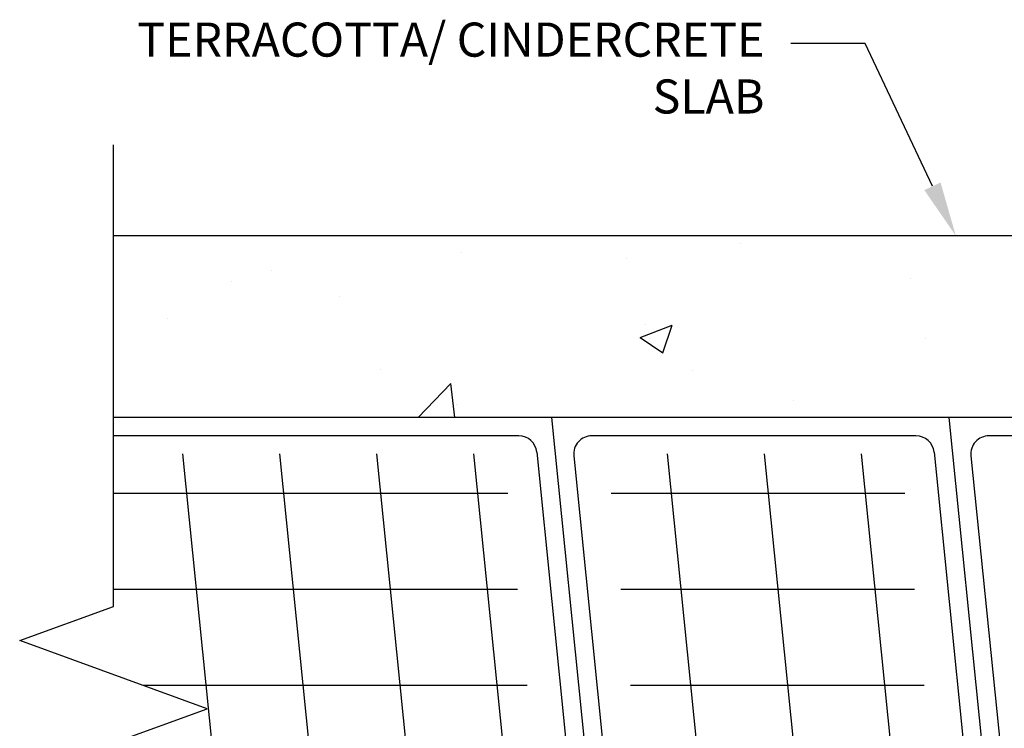
# Paper-space layout 'MEP1.1' of a CAD drawing. Units: inches. Extents: x 121.5 to 161.8, y 0 to 29.
# Drawn here: x 142.7 to 145.4, y 20.2 to 22.1 of the extents above; entities that cross this region are included whole.
import ezdxf
from ezdxf import colors
from ezdxf.entities.mleader import LeaderData, LeaderLine
from ezdxf.math import Vec2, Vec3

# ---------------------------------------------------------------- set-up
doc = ezdxf.new("R2010")
doc.units = ezdxf.units.IN
doc.header["$MEASUREMENT"] = 0
doc.layers.add('Base', color=5, linetype='Continuous')
doc.layers.add('Table', color=4, linetype='Continuous')
doc.styles.add('Arial', font='arial.ttf')

psp = doc.layouts.new('MEP1.1')

# ---------------------------------------------------------------- hatches: boundary and pattern name
at = {"layer": 'Base'}
h = psp.add_hatch(dxfattribs=at)
h.set_pattern_fill('AR-CONC', color=256, scale=0.125)
h.set_pattern_definition([(50, (19.8666, -6.1777), (0.8965752, -0.07844), [0.09375, -1.03125]), (355, (19.8666, -6.1777), (-0.173439, 0.94024), [0.075, -0.825]), (100.45144, (19.9413, -6.1842), (0.723136, 0.8618), [0.079675, -0.8764276]), (46.1842, (19.8666, -5.9277), (1.334052, -0.206899), [0.140625, -1.546875]), (96.6356, (19.9778, -5.945), (1.168327, 1.217648), [0.119513, -1.314642]), (351.1842, (19.8666, -5.9277), (1.168327, 1.217648), [0.1125, -1.2375]), (21, (19.9916, -5.9902), (0.746134, -0.5032736), [0.09375, -1.03125]), (326, (19.9916, -5.9902), (0.304144, 0.9064376), [0.075, -0.825]), (71.45144, (20.0538, -6.0321), (1.050278, 0.403164), [0.079675, -0.8764276]), (37.5, (19.8666, -6.1777), (0.0151998, 0.4161173), [0, -0.815, 0, -0.8375, 0, -0.828125]), (7.5, (19.8666, -6.1777), (0.3288369, 0.4930146), [0, -0.4775, 0, -0.79625, 0, -0.315625]), (327.5, (19.58785, -6.1777), (0.66727805, -0.0281936), [0, -0.3125, 0, -0.975, 0, -1.29375]), (317.5, (19.46285, -6.1777), (0.7289827, 0.1251312), [0, -0.40625, 0, -0.6475, 0, -0.91875])])
h.paths.add_polyline_path([(142.9707, 21.5214), (142.9707, 21.0214), (148.9707, 21.0214), (148.9707, 21.5214)])

# ---------------------------------------------------------------- linework, layer by layer
at = {"layer": 'Base', "linetype": 'Continuous', "ltscale": 0.015}
for p, q in [((148.9707, 21.5214), (142.9707, 21.5214)), ((148.9707, 21.0214), (142.9707, 21.0214)), ((144.176, 21.0214), (144.3784, 19.0214)), ((145.2682, 21.0214), (145.4707, 19.0214)), ((144.0856, 20.9714), (142.9707, 20.9714)), ((145.1778, 20.9714), (144.2866, 20.9714)), ((146.5624, 20.9714), (145.3788, 20.9714)), ((143.1609, 20.9214), (143.3431, 19.1214)), ((143.4275, 20.9214), (143.6097, 19.1214)), ((143.6941, 20.9214), (143.8763, 19.1214)), ((143.9607, 20.9214), (144.1429, 19.1214)), ((144.1353, 20.9264), (144.3172, 19.1214)), ((144.2368, 20.9163), (144.419, 19.1163)), ((144.4939, 20.9214), (144.6761, 19.1214)), ((144.7605, 20.9214), (144.9427, 19.1214)), ((145.0271, 20.9214), (145.2093, 19.1214)), ((145.2276, 20.9264), (145.4098, 19.1264)), ((145.3291, 20.9163), (145.5113, 19.1163)), ((144.0552, 20.8131), (142.9707, 20.8131)), ((145.1469, 20.8131), (144.3396, 20.8131)), ((144.0818, 20.5492), (142.9707, 20.5492)), ((145.1736, 20.5492), (144.3663, 20.5492)), ((144.1084, 20.2853), (143.0516, 20.2853)), ((145.2003, 20.2853), (144.393, 20.2853))]:
    psp.add_line(p, q, dxfattribs=at)
psp.add_lwpolyline([(142.9709, 18.6337), (142.9707, 20.1272), (143.2283, 20.221), (142.7132, 20.4085), (142.9707, 20.5022), (142.9707, 21.7714)], dxfattribs=at)
for centre, start, end in [((144.0856, 20.9214), 5.7799, 90), ((144.2866, 20.9214), 90, 185.7799), ((145.1778, 20.9214), 5.7799, 90), ((145.3788, 20.9214), 90, 185.7799)]:
    psp.add_arc(centre, 0.05, start, end, dxfattribs=at)

# ---------------------------------------------------------------- texts
at = {"layer": 'Table', "linetype": 'Continuous', "ltscale": 0.015, "insert": (144.7612, 22.1071), "char_height": 0.09375, "attachment_point": 3, "style": 'Arial'}
psp.add_mtext_dynamic_manual_height_columns('TERRACOTTA/ CINDERCRETE SLAB', width=1.808565, gutter_width=1.3877, heights=[0], dxfattribs=at)

# ---------------------------------------------------------------- leaders
at = {"layer": 'Table', "linetype": 'Continuous', "ltscale": 0.015}
ml = psp.add_multileader_mtext('Standard', dxfattribs=at)
ml.set_content('')
ml.set_leader_properties()
ml.build(insert=Vec2(0, 0))
ml.multileader.update_dxf_attribs({"text_right_attachment_type": 6, "dogleg_length": 0.36, "arrow_head_size": 0.15})
ctx = ml.context
ctx.base_point, ctx.char_height, ctx.arrow_head_size, ctx.landing_gap_size, ctx.plane_origin = Vec3(144.8335, 22.0495), 0.18, 0.15, 0.09, Vec3(143.0472, 21.2305)
ctx.right_attachment, ctx.text_align_type = 6, 2
notes = []
notes.append((ctx, [(0, (1, 1, 0), (145.0379, 22.0495), (-1, 0), 0.2044, [(0, [(145.2873, 21.5214)], 0, [])])]))
ctx.mtext, ml.multileader.dxf.content_type = None, 0
for ctx, leaders in notes:
    for number, flags, end, landing, length, lines in leaders:
        leader = LeaderData()
        leader.index, (leader.has_last_leader_line, leader.has_dogleg_vector, leader.attachment_direction) = number, flags
        leader.last_leader_point, leader.dogleg_vector, leader.dogleg_length = Vec3(end), Vec3(landing), length
        for number, points, colour, breaks in lines:
            line = LeaderLine()
            line.index, line.vertices, line.color, line.breaks = number, Vec3.list(points), colors.encode_raw_color(colour), breaks
            leader.lines.append(line)
        ctx.leaders.append(leader)

doc.saveas('drawing.dxf')
